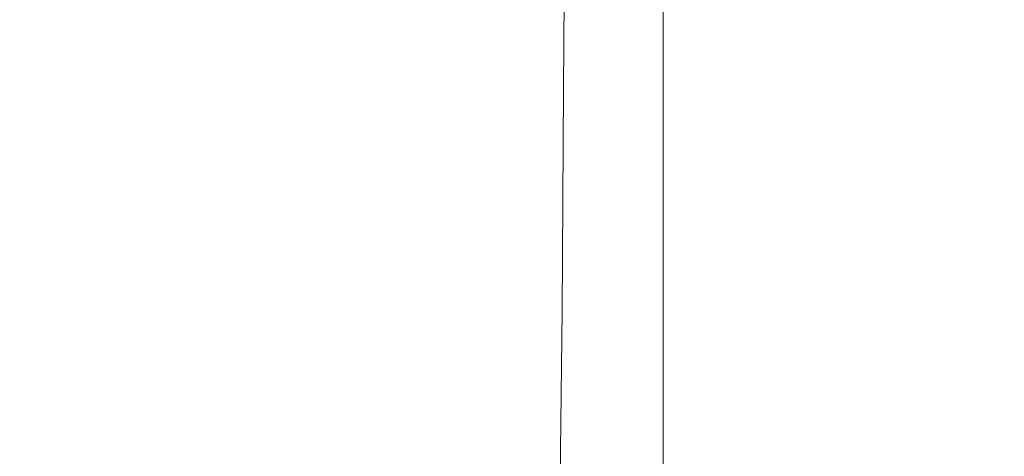
# Model space of a CAD drawing. Extents: x -305 to 305, y -465 to 0.
# Drawn here: x -14 to -4, y -94 to -90 of the extents above; entities that cross this region are included whole.
import ezdxf

# ---------------------------------------------------------------- set-up
doc = ezdxf.new("R2010")
doc.units = 0
doc.header["$LTSCALE"] = 500
doc.header["$MEASUREMENT"] = 0
doc.layers.add('NOVOTERM_CERAMIKA', color=7, linetype='Continuous')
doc.layers.add('NOVOTERM_CHROM', color=7, linetype='Continuous')

msp = doc.modelspace()

# ---------------------------------------------------------------- linework, layer by layer
at = {"layer": 'NOVOTERM_CERAMIKA', "lineweight": 0}
for points, invisible_edges in [([(-10.929, -90.349, -22.648), (-12.029, -90.349, -27.032), (-12.003, -88.035, -27.032), (-10.906, -88.035, -22.658)], 15), ([(-10.929, -90.349, -31.443), (-10.906, -88.035, -31.434), (-12.003, -88.035, -27.032), (-12.029, -90.349, -27.032)], 15), ([(-8.181, -90.349, -18.828), (-10.929, -90.349, -22.648), (-10.906, -88.035, -22.658), (-8.163, -88.035, -18.846)], 7), ([(-8.181, -90.349, -35.318), (-8.163, -88.035, -35.301), (-10.906, -88.035, -31.434), (-10.929, -90.349, -31.443)], 15), ([(-8.181, -90.349, -18.828), (-8.163, -88.035, -18.846), (-4.324, -88.035, -16.13), (-4.333, -90.349, -16.107)], 15), ([(-8.181, -90.349, -35.318), (-4.333, -90.349, -38.094), (-4.324, -88.035, -38.071), (-8.163, -88.035, -35.301)], 7), ([(-4.333, -90.349, -16.107), (-4.324, -88.035, -16.13), (0.064, -88.035, -15.047), (0.064, -90.349, -15.021)], 15), ([(-4.333, -90.349, -38.094), (0.064, -90.349, -39.207), (0.064, -88.035, -39.181), (-4.324, -88.035, -38.071)], 15), ([(-17.359, -92.185, 12.152), (0.064, -92.388, 12.152), (0.064, -88.803, 12.152), (-17.243, -88.297, 12.152)], 15), ([(-10.929, -90.349, -22.648), (-10.949, -92.654, -22.64), (-12.051, -92.654, -27.032), (-12.029, -90.349, -27.032)], 15), ([(-10.929, -90.349, -31.443), (-12.029, -90.349, -27.032), (-12.051, -92.654, -27.032), (-10.949, -92.654, -31.451)], 15), ([(-8.181, -90.349, -18.828), (-8.196, -92.654, -18.813), (-10.949, -92.654, -22.64), (-10.929, -90.349, -22.648)], 15), ([(-8.181, -90.349, -35.318), (-10.929, -90.349, -31.443), (-10.949, -92.654, -31.451), (-8.196, -92.654, -35.333)], 7), ([(-8.181, -90.349, -18.828), (-4.333, -90.349, -16.107), (-4.342, -92.654, -16.087), (-8.196, -92.654, -18.813)], 7), ([(-8.181, -90.349, -35.318), (-8.196, -92.654, -35.333), (-4.342, -92.654, -38.114), (-4.333, -90.349, -38.094)], 15), ([(-4.333, -90.349, -16.107), (0.064, -90.349, -15.021), (0.064, -92.654, -14.999), (-4.342, -92.654, -16.087)], 15), ([(-4.333, -90.349, -38.094), (-4.342, -92.654, -38.114), (0.064, -92.654, -39.229), (0.064, -90.349, -39.207)], 15), ([(-17.368, -94.637, 11.615), (0.064, -94.688, 11.652), (0.064, -92.388, 12.152), (-17.359, -92.185, 12.152)], 14), ([(-10.949, -92.654, -22.64), (-10.977, -94.604, -22.629), (-12.081, -94.604, -27.031), (-12.051, -92.654, -27.032)], 15), ([(-10.949, -92.654, -31.451), (-12.051, -92.654, -27.032), (-12.081, -94.604, -27.031), (-10.977, -94.604, -31.462)], 15), ([(-8.196, -92.654, -18.813), (-8.217, -94.604, -18.792), (-10.977, -94.604, -22.629), (-10.949, -92.654, -22.64)], 15), ([(-8.196, -92.654, -35.333), (-10.949, -92.654, -31.451), (-10.977, -94.604, -31.462), (-8.217, -94.604, -35.354)], 7), ([(-8.196, -92.654, -18.813), (-4.342, -92.654, -16.087), (-4.352, -94.604, -16.059), (-8.217, -94.604, -18.792)], 7), ([(-8.196, -92.654, -35.333), (-8.217, -94.604, -35.354), (-4.352, -94.604, -38.142), (-4.342, -92.654, -38.114)], 15), ([(-4.342, -92.654, -16.087), (0.064, -92.654, -14.999), (0.064, -94.604, -14.969), (-4.352, -94.604, -16.059)], 15), ([(-4.342, -92.654, -38.114), (-4.352, -94.604, -38.142), (0.064, -94.604, -39.259), (0.064, -92.654, -39.229)], 15)]:
    msp.add_3dface(points, dxfattribs=dict(at, invisible_edges=invisible_edges))
at = {"layer": 'NOVOTERM_CHROM', "lineweight": 0}
for points, invisible_edges in [([(-10.198, -90.045, -25.085), (-10.442, -90.045, -27.037), (-10.442, -88.789, -27.037), (-10.198, -88.789, -25.085)], 15), ([(-10.198, -90.045, -28.995), (-10.198, -88.789, -28.995), (-10.442, -88.789, -27.037), (-10.442, -90.045, -27.037)], 15), ([(-9.526, -90.045, -23.199), (-10.198, -90.045, -25.085), (-10.198, -88.789, -25.085), (-9.526, -88.789, -23.199)], 15), ([(-9.526, -90.045, -30.896), (-9.526, -88.789, -30.896), (-10.198, -88.789, -28.995), (-10.198, -90.045, -28.995)], 15), ([(-8.487, -90.045, -21.439), (-9.526, -90.045, -23.199), (-9.526, -88.789, -23.199), (-8.487, -88.789, -21.439)], 15), ([(-8.487, -90.045, -32.678), (-8.487, -88.789, -32.678), (-9.526, -88.789, -30.896), (-9.526, -90.045, -30.896)], 15), ([(-7.144, -90.045, -19.863), (-8.487, -90.045, -21.439), (-8.487, -88.789, -21.439), (-7.144, -88.789, -19.863)], 7), ([(-7.144, -90.045, -34.278), (-7.144, -88.789, -34.278), (-8.487, -88.789, -32.678), (-8.487, -90.045, -32.678)], 15), ([(-7.144, -90.045, -19.863), (-7.144, -88.789, -19.863), (-5.556, -88.789, -18.531), (-5.556, -90.045, -18.531)], 15), ([(-7.144, -90.045, -34.278), (-5.556, -90.045, -35.634), (-5.556, -88.789, -35.634), (-7.144, -88.789, -34.278)], 7), ([(-5.556, -90.045, -18.531), (-5.556, -88.789, -18.531), (-3.784, -88.789, -17.503), (-3.784, -90.045, -17.503)], 15), ([(-5.556, -90.045, -35.634), (-3.784, -90.045, -36.684), (-3.784, -88.789, -36.684), (-5.556, -88.789, -35.634)], 15), ([(-3.784, -90.045, -17.503), (-3.784, -88.789, -17.503), (-1.891, -88.789, -16.839), (-1.891, -90.045, -16.839)], 15), ([(-3.784, -90.045, -36.684), (-1.891, -90.045, -37.363), (-1.891, -88.789, -37.363), (-3.784, -88.789, -36.684)], 15), ([(-10.198, -90.045, -25.085), (-10.198, -91.25, -25.085), (-10.442, -91.25, -27.037), (-10.442, -90.045, -27.037)], 15), ([(-10.198, -90.045, -28.995), (-10.442, -90.045, -27.037), (-10.442, -91.25, -27.037), (-10.198, -91.25, -28.995)], 15), ([(-9.526, -90.045, -23.199), (-9.526, -91.25, -23.199), (-10.198, -91.25, -25.085), (-10.198, -90.045, -25.085)], 15), ([(-9.526, -90.045, -30.896), (-10.198, -90.045, -28.995), (-10.198, -91.25, -28.995), (-9.526, -91.25, -30.896)], 15), ([(-8.487, -90.045, -21.439), (-8.487, -91.25, -21.439), (-9.526, -91.25, -23.199), (-9.526, -90.045, -23.199)], 15), ([(-8.487, -90.045, -32.678), (-9.526, -90.045, -30.896), (-9.526, -91.25, -30.896), (-8.487, -91.25, -32.678)], 15), ([(-7.144, -90.045, -19.863), (-7.144, -91.25, -19.863), (-8.487, -91.25, -21.439), (-8.487, -90.045, -21.439)], 15), ([(-7.144, -90.045, -34.278), (-8.487, -90.045, -32.678), (-8.487, -91.25, -32.678), (-7.144, -91.25, -34.279)], 7), ([(-7.144, -90.045, -19.863), (-5.556, -90.045, -18.531), (-5.556, -91.25, -18.531), (-7.144, -91.25, -19.863)], 7), ([(-7.144, -90.045, -34.278), (-7.144, -91.25, -34.279), (-5.556, -91.25, -35.635), (-5.556, -90.045, -35.634)], 15), ([(-5.556, -90.045, -18.531), (-3.784, -90.045, -17.503), (-3.784, -91.25, -17.503), (-5.556, -91.25, -18.531)], 15), ([(-5.556, -90.045, -35.634), (-5.556, -91.25, -35.635), (-3.784, -91.25, -36.684), (-3.784, -90.045, -36.684)], 15), ([(-3.784, -90.045, -17.503), (-1.891, -90.045, -16.839), (-1.891, -91.25, -16.839), (-3.784, -91.25, -17.503)], 15), ([(-3.784, -90.045, -36.684), (-3.784, -91.25, -36.684), (-1.891, -91.25, -37.363), (-1.891, -90.045, -37.363)], 15), ([(-10.198, -91.25, -25.085), (-10.198, -92.392, -25.086), (-10.442, -92.392, -27.037), (-10.442, -91.25, -27.037)], 15), ([(-10.198, -91.25, -28.995), (-10.442, -91.25, -27.037), (-10.442, -92.392, -27.037), (-10.198, -92.392, -28.995)], 15), ([(-9.526, -91.25, -23.199), (-9.526, -92.392, -23.2), (-10.198, -92.392, -25.086), (-10.198, -91.25, -25.085)], 15), ([(-9.526, -91.25, -30.896), (-10.198, -91.25, -28.995), (-10.198, -92.392, -28.995), (-9.526, -92.392, -30.896)], 15), ([(-8.487, -91.25, -21.439), (-8.487, -92.392, -21.439), (-9.526, -92.392, -23.2), (-9.526, -91.25, -23.199)], 15), ([(-8.487, -91.25, -32.678), (-9.526, -91.25, -30.896), (-9.526, -92.392, -30.896), (-8.487, -92.392, -32.678)], 15), ([(-7.144, -91.25, -19.863), (-7.144, -92.392, -19.863), (-8.487, -92.392, -21.439), (-8.487, -91.25, -21.439)], 15), ([(-7.144, -91.25, -34.279), (-8.487, -91.25, -32.678), (-8.487, -92.392, -32.678), (-7.144, -92.392, -34.279)], 7), ([(-7.144, -91.25, -19.863), (-5.556, -91.25, -18.531), (-5.556, -92.392, -18.531), (-7.144, -92.392, -19.863)], 7), ([(-7.144, -91.25, -34.279), (-7.144, -92.392, -34.279), (-5.556, -92.392, -35.635), (-5.556, -91.25, -35.635)], 15), ([(-5.556, -91.25, -18.531), (-3.784, -91.25, -17.503), (-3.784, -92.392, -17.503), (-5.556, -92.392, -18.531)], 15), ([(-5.556, -91.25, -35.635), (-5.556, -92.392, -35.635), (-3.784, -92.392, -36.684), (-3.784, -91.25, -36.684)], 15), ([(-3.784, -91.25, -17.503), (-1.891, -91.25, -16.839), (-1.891, -92.392, -16.839), (-3.784, -92.392, -17.503)], 15), ([(-3.784, -91.25, -36.684), (-3.784, -92.392, -36.684), (-1.891, -92.392, -37.363), (-1.891, -91.25, -37.363)], 15), ([(-10.198, -92.392, -25.086), (-10.198, -93.457, -25.086), (-10.442, -93.457, -27.037), (-10.442, -92.392, -27.037)], 15), ([(-10.198, -92.392, -28.995), (-10.442, -92.392, -27.037), (-10.442, -93.457, -27.037), (-10.198, -93.457, -28.995)], 15), ([(-9.526, -92.392, -23.2), (-9.526, -93.457, -23.2), (-10.198, -93.457, -25.086), (-10.198, -92.392, -25.086)], 15), ([(-9.526, -92.392, -30.896), (-10.198, -92.392, -28.995), (-10.198, -93.457, -28.995), (-9.526, -93.457, -30.896)], 15), ([(-8.487, -92.392, -21.439), (-8.487, -93.457, -21.439), (-9.526, -93.457, -23.2), (-9.526, -92.392, -23.2)], 15), ([(-8.487, -92.392, -32.678), (-9.526, -92.392, -30.896), (-9.526, -93.457, -30.896), (-8.487, -93.457, -32.678)], 15), ([(-7.144, -92.392, -19.863), (-7.144, -93.457, -19.863), (-8.487, -93.457, -21.439), (-8.487, -92.392, -21.439)], 15), ([(-7.144, -92.392, -34.279), (-8.487, -92.392, -32.678), (-8.487, -93.457, -32.678), (-7.144, -93.457, -34.279)], 7), ([(-7.144, -92.392, -19.863), (-5.556, -92.392, -18.531), (-5.556, -93.457, -18.531), (-7.144, -93.457, -19.863)], 7), ([(-7.144, -92.392, -34.279), (-7.144, -93.457, -34.279), (-5.556, -93.457, -35.635), (-5.556, -92.392, -35.635)], 15), ([(-5.556, -92.392, -18.531), (-3.784, -92.392, -17.503), (-3.784, -93.457, -17.503), (-5.556, -93.457, -18.531)], 15), ([(-5.556, -92.392, -35.635), (-5.556, -93.457, -35.635), (-3.784, -93.457, -36.684), (-3.784, -92.392, -36.684)], 15), ([(-3.784, -92.392, -17.503), (-1.891, -92.392, -16.839), (-1.891, -93.457, -16.839), (-3.784, -93.457, -17.503)], 15), ([(-3.784, -92.392, -36.684), (-3.784, -93.457, -36.684), (-1.891, -93.457, -37.363), (-1.891, -92.392, -37.363)], 15), ([(-10.198, -93.457, -25.086), (-10.198, -94.432, -25.086), (-10.442, -94.432, -27.037), (-10.442, -93.457, -27.037)], 15), ([(-10.198, -93.457, -28.995), (-10.442, -93.457, -27.037), (-10.442, -94.432, -27.037), (-10.198, -94.432, -28.995)], 15), ([(-9.526, -93.457, -23.2), (-9.526, -94.432, -23.2), (-10.198, -94.432, -25.086), (-10.198, -93.457, -25.086)], 15), ([(-9.526, -93.457, -30.896), (-10.198, -93.457, -28.995), (-10.198, -94.432, -28.995), (-9.526, -94.432, -30.896)], 15), ([(-8.487, -93.457, -21.439), (-8.487, -94.432, -21.439), (-9.526, -94.432, -23.2), (-9.526, -93.457, -23.2)], 15), ([(-8.487, -93.457, -32.678), (-9.526, -93.457, -30.896), (-9.526, -94.432, -30.896), (-8.487, -94.432, -32.678)], 15), ([(-7.144, -93.457, -19.863), (-7.144, -94.432, -19.863), (-8.487, -94.432, -21.439), (-8.487, -93.457, -21.439)], 15), ([(-7.144, -93.457, -34.279), (-8.487, -93.457, -32.678), (-8.487, -94.432, -32.678), (-7.144, -94.432, -34.279)], 7), ([(-7.144, -93.457, -19.863), (-5.556, -93.457, -18.531), (-5.556, -94.432, -18.531), (-7.144, -94.432, -19.863)], 7), ([(-7.144, -93.457, -34.279), (-7.144, -94.432, -34.279), (-5.556, -94.432, -35.635), (-5.556, -93.457, -35.635)], 15), ([(-5.556, -93.457, -18.531), (-3.784, -93.457, -17.503), (-3.784, -94.432, -17.503), (-5.556, -94.432, -18.531)], 15), ([(-5.556, -93.457, -35.635), (-5.556, -94.432, -35.635), (-3.784, -94.432, -36.684), (-3.784, -93.457, -36.684)], 15), ([(-3.784, -93.457, -17.503), (-1.891, -93.457, -16.839), (-1.891, -94.432, -16.839), (-3.784, -94.432, -17.503)], 15), ([(-3.784, -93.457, -36.684), (-3.784, -94.432, -36.684), (-1.891, -94.432, -37.363), (-1.891, -93.457, -37.363)], 15)]:
    msp.add_3dface(points, dxfattribs=dict(at, invisible_edges=invisible_edges))

doc.saveas('drawing.dxf')
